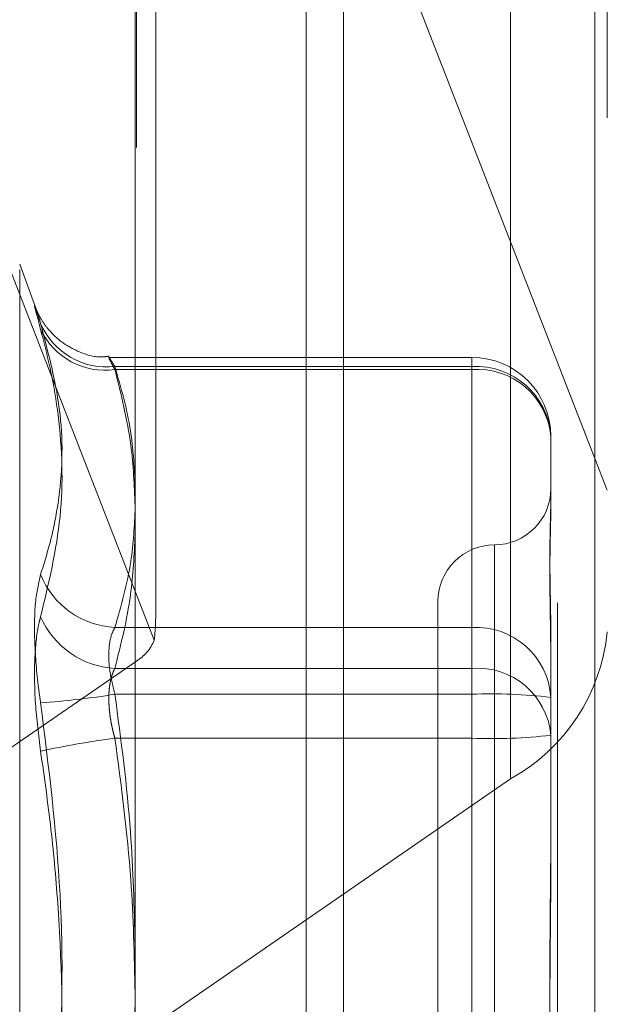
# Model space of a CAD drawing. Units: inches. Extents: x 0 to 23.4, y 0 to 16.5.
# Drawn here: x 11.9 to 11.9, y 6.6 to 6.7 of the extents above; entities that cross this region are included whole.
import ezdxf

# ---------------------------------------------------------------- set-up
doc = ezdxf.new("R2010")
doc.units = ezdxf.units.IN
doc.header["$MEASUREMENT"] = 0
doc.linetypes.add('HIDDEN', pattern=[0.07500000000000001, 0.05, -0.025])

msp = doc.modelspace()

# ---------------------------------------------------------------- linework, layer by layer
at = {"color": 7, "linetype": 'Continuous', "lineweight": 15}
for p, q in [((11.9182414856, 9.9300896016), (11.9182414856, 5.9599696016)), ((11.9357814856, 9.9300896016), (11.9357814856, 5.9599696016)), ((11.9037129431, 9.9147611745), (11.9037129431, 5.9752980288)), ((11.9156414856, 9.7137796016), (11.9156414856, 6.1762796016))]:
    msp.add_line(p, q, dxfattribs=at)
at = {"color": 7, "linetype": 'HIDDEN', "lineweight": 0}
for p, q in [((11.9331814856, 5.9599696016), (11.9331814856, 9.9300896016)), ((11.9357814856, 9.9300896016), (11.9357814856, 5.9599696016)), ((11.9156414856, 6.1762796016), (11.9156414856, 9.7137796016)), ((11.936645384, 6.7938205543), (11.936645384, 6.6579565486)), ((11.905149321, 6.6588846583), (11.905149321, 6.7928924446)), ((11.9038014974, 6.7917681764), (11.9038014974, 6.6559041707)), ((11.9299062659, 6.6476946593), (11.9299062659, 6.7835586649)), ((11.9050471291, 6.6573674822), (11.8795895466, 6.7228618627)), ((11.9152580294, 6.7228618627), (11.936645384, 6.6678389029)), ((11.8967835977, 6.6805400594), (11.8956673843, 6.6836068304)), ((11.8956673843, 6.6832422926), (11.8956673843, 6.5818169107)), ((11.9271965651, 6.677107857), (11.9019180766, 6.677107857)), ((11.9271965651, 6.6762583571), (11.9271965651, 6.6771036677)), ((11.9271965651, 6.6764732154), (11.9023056587, 6.6764732154)), ((11.9271965651, 6.6582598369), (11.9271965651, 6.6764732154)), ((11.9023056587, 6.6762583571), (11.9271965651, 6.6762583571)), ((11.9271965651, 6.6762583571), (11.9271965651, 6.6554052913)), ((11.9327083762, 6.671596046), (11.9327083762, 6.6673557704)), ((11.9327083762, 6.6673557704), (11.9327083762, 6.666741222)), ((11.9287713683, 6.601226007), (11.9287713683, 6.6640017256)), ((11.9248343604, 6.6600886568), (11.9248343604, 6.619690911)), ((11.9023056587, 6.6582598369), (11.9271965651, 6.6582598369)), ((11.9271965651, 6.6582598369), (11.9271965651, 6.6535975257)), ((11.9327083762, 6.6576229431), (11.9327083762, 6.6533826675)), ((11.8646443447, 6.6288816127), (11.9038014974, 6.6559041707)), ((11.9271965651, 6.6554052913), (11.9023056587, 6.6554052913)), ((11.9271965651, 6.6505281219), (11.9271965651, 6.6554052913)), ((11.9271965651, 6.6535975257), (11.9023056587, 6.6535975257)), ((11.9271965651, 6.6145310814), (11.9271965651, 6.6535975257)), ((11.9327083762, 6.6533826675), (11.9327083762, 6.644287568)), ((11.9023056587, 6.6505281219), (11.9271965651, 6.6505281219)), ((11.9271965651, 6.6505281219), (11.9271965651, 6.6114616775)), ((11.9299062659, 6.6476946593), (11.8907491132, 6.6206721013)), ((11.9327083762, 6.644287568), (11.9327083762, 6.6416478806))]:
    msp.add_line(p, q, dxfattribs=at)
for centre, radius, start, end in [((11.901737162, 6.6814646575), 0.0050237119763648, 203.3891836483, 276.4976621697), ((11.9016291319, 6.6811982135), 0.0049859672039564, 205.4299558618, 277.7982993339), ((11.9271965651, 6.671596046), 0.0055118110236236, 0, 90), ((11.9274956174, 6.6712580795), 0.005223703173091, 3.7095499043, 93.2819261599), ((11.9275885831, 6.6711326001), 0.0051407259422682, 5.1723420084, 94.3734679506), ((11.9287713683, 6.6679626725), 0.0039370078740157, 270, 0), ((11.9287713683, 6.6600886568), 0.0039370078740184, 90, 180), ((11.9026028927, 6.6641519625), 0.005899617934279, 201.8279521386, 267.1121069719), ((11.9026159573, 6.6613763683), 0.005979134231975, 203.3437492646, 267.0251896715), ((11.9274956174, 6.653044701), 0.0052237031730875, 3.7095499043, 93.2819261599), ((11.9234951593, 6.6592486961), 0.0132135557323855, 299.0250279875, 354.3881036598), ((11.902152625, 6.6585695821), 0.003134198179452, 301.7416966535, 337.4466800093), ((11.9275885831, 6.6502795343), 0.0051407259422626, 5.1723420084, 94.3734679507), ((11.8923290481, 6.7165649395), 0.0637528662473222, 274.3154059298, 279.0031529534), ((11.928572424, 6.6180874278), 0.03553674217341, 83.3164701905, 92.2188475922), ((11.9109110363, 6.5856288039), 0.0654673506595179, 97.5531205073, 102.1551541705), ((11.928572424, 6.6860382198), 0.0355367421729151, 267.7811524078, 276.6835298096)]:
    msp.add_arc(centre, radius, start, end, dxfattribs=at)
msp.add_ellipse((11.8972753053, 6.6368170144), major_axis=(0.007517693358956025, 0.02334849590508803), ratio=0.1003011865, start_param=5.819911357799782, end_param=5.981197135902001, dxfattribs=at)
for points, knots in [([(11.89712625053228, 6.679057202438046), (11.89698534337279, 6.679581671504405), (11.89670342218312, 6.680631007419402), (11.89667341043914, 6.680875672489706), (11.89687170832562, 6.680279868959356), (11.89707706589232, 6.679626788744476), (11.89712625053228, 6.679470371253965)], [0, 0, 0, 0, 0.3031799493562447, 0.6065898448025302, 0.9057753889713315, 1, 1, 1, 1]), ([(11.90190810037415, 6.677189666069665), (11.90168832463523, 6.677164577126746), (11.90093620436945, 6.677078717320249), (11.89975970744306, 6.67748134332356), (11.89858126226411, 6.678144488820637), (11.89775631054724, 6.678921368305049), (11.8972331779753, 6.679629488808102), (11.89694528819192, 6.680166495810144), (11.89682463645388, 6.680440173473431), (11.89677914248068, 6.680554371124926), (11.89677027693035, 6.680578362022931), (11.8967671435759, 6.680586841134119)], [0, 0, 0, 0, 0.093176667187013, 0.3188707727062389, 0.5074505611086871, 0.6662494220728149, 0.7945981152268637, 0.8836115772574632, 0.9335283217474322, 0.9765068922999504, 0.9999999999999999, 0.9999999999999999, 0.9999999999999999, 0.9999999999999999]), ([(11.89712625053229, 6.661958362060175), (11.8973809827628, 6.662783762334248), (11.89789085297734, 6.664435877631856), (11.89860672966522, 6.668123594278775), (11.89879057820928, 6.673127072807482), (11.89768338633508, 6.677346944045943), (11.89712625053228, 6.679470371253965)], [0, 0, 0, 0, 0.1461091005490021, 0.2924509328617368, 0.6439633213265626, 1, 1, 1, 1]), ([(11.89712625053228, 6.679057202438046), (11.89738098276279, 6.678064962795656), (11.89789085297734, 6.676078903009172), (11.89860672966523, 6.671707889164264), (11.89879057820928, 6.665945587328045), (11.89768338633509, 6.66132980485012), (11.89712625053228, 6.659007156232173)], [0, 0, 0, 0, 0.1461091005488775, 0.2924509328618021, 0.6439633213264735, 1, 1, 1, 1]), ([(11.90230565867834, 6.676258357149707), (11.90223094857347, 6.676397031589893), (11.90201695719114, 6.676794235357727), (11.9018473743643, 6.677147855735882), (11.9019034237555, 6.677112622068219), (11.90217166595036, 6.676686214929488), (11.90230565867835, 6.676473215420654)], [0, 0, 0, 0, 0.1488797913312555, 0.426434849792588, 0.713491909068147, 1, 1, 1, 1]), ([(11.90230565867835, 6.676473215420654), (11.90273171442218, 6.674982244722694), (11.90350492567023, 6.672276412608385), (11.90364848705898, 6.669548068570053), (11.90371294308755, 6.668323099775733)], [0, 0, 0, 0, 0.5510211406230184, 1, 1, 1, 1]), ([(11.90371294308755, 6.666768919703209), (11.90365605444659, 6.668176765394432), (11.90352768721429, 6.671353520048127), (11.90274274000805, 6.674504050552694), (11.90230565867834, 6.676258357149707)], [0, 0, 0, 0, 0.4431710486632982, 1, 1, 1, 1]), ([(11.93270837615842, 6.657622943064751), (11.93270837167928, 6.657641551792538), (11.93270827205572, 6.658055440952785), (11.93270156548939, 6.658847793862458), (11.9326831724815, 6.659961945273961), (11.9326634090392, 6.661027610688516), (11.93264656347668, 6.662133440439596), (11.93263975309571, 6.663172905341932), (11.93264505496806, 6.664144583224508), (11.93265854351475, 6.664981811390614), (11.9326776077963, 6.665765070975135), (11.93269880667841, 6.666558111750857), (11.93270824540278, 6.667071216908079), (11.93270837165515, 6.667345970267584), (11.93270837615842, 6.667355770399807)], [0, 0, 0, 0, 0.0044167420363574, 0.0982357135523861, 0.1921423741894013, 0.2863092442111315, 0.3805649735117774, 0.4999999541270064, 0.5938191100076889, 0.6877289020558724, 0.7819071526310784, 0.8761736387942711, 0.9955832579640304, 1, 1, 1, 1]), ([(11.90372131681175, 6.666651024468481), (11.90366351746314, 6.665387001638232), (11.90353506972796, 6.662577958393904), (11.90274190980326, 6.659792103401786), (11.90230565867835, 6.658259836911345)], [0, 0, 0, 0, 0.4499834001497127, 1, 1, 1, 1]), ([(11.93270837615842, 6.666741222048308), (11.93270837167928, 6.666729169254679), (11.93270827205572, 6.66646109501065), (11.9327015654894, 6.665916866067755), (11.93268317248151, 6.665064852163631), (11.9326634090392, 6.664157574252644), (11.93264656347668, 6.663110005933886), (11.93263975309571, 6.661998302863744), (11.93264505496806, 6.660824283940471), (11.93265854351475, 6.659696500309353), (11.9326776077963, 6.658517755317046), (11.93269880667842, 6.657180291855146), (11.93270824540278, 6.656192261099871), (11.93270837165515, 6.655618277416646), (11.93270837615842, 6.655597804087405)], [0, 0, 0, 0, 0.0044167420360013, 0.098235713552205, 0.1921423741893993, 0.2863092442109306, 0.380564973511845, 0.4999999541270794, 0.5938191100076243, 0.6877289020559855, 0.7819071526310892, 0.8761736387942726, 0.995583257964019, 1, 1, 1, 1]), ([(11.90230565867835, 6.655405291311539), (11.90273171442219, 6.657112350224934), (11.90350492567023, 6.660210341912605), (11.90364848705898, 6.663334108205112), (11.90371294308755, 6.664736613232068)], [0, 0, 0, 0, 0.5510211406274566, 1, 1, 1, 1]), ([(11.89712625053229, 6.661958362060175), (11.8969853433728, 6.661356985036481), (11.89670342218313, 6.660153774876163), (11.89667341043914, 6.657294435949512), (11.89687170832563, 6.65478192573981), (11.89707706589232, 6.653338522338302), (11.89712625053229, 6.652992816661239)], [0, 0, 0, 0, 0.3031799493561989, 0.6065898448023681, 0.9057753889705505, 1, 1, 1, 1]), ([(11.89712625053228, 6.649628442017332), (11.89698534337279, 6.650754288107382), (11.89670342218313, 6.653006834182694), (11.89667341043914, 6.656110838179647), (11.89687170832563, 6.658027544859016), (11.89707706589232, 6.658817868045627), (11.89712625053228, 6.659007156232173)], [0, 0, 0, 0, 0.303179949356016, 0.6065898448027562, 0.9057753889705981, 1, 1, 1, 1]), ([(11.90230565867835, 6.658259836911345), (11.90223094857348, 6.65811831893392), (11.90201695719115, 6.657712970451717), (11.9018473743643, 6.656713143911803), (11.9019034237555, 6.655224383172748), (11.90217166595036, 6.654139465425947), (11.90230565867835, 6.653597525748578)], [0, 0, 0, 0, 0.1488797913318408, 0.4264348497930122, 0.7134919090691058, 0.9999999999999999, 0.9999999999999999, 0.9999999999999999, 0.9999999999999999]), ([(11.90230565867835, 6.650528121877822), (11.9022668542092, 6.650667131043404), (11.90218897434858, 6.650946119899026), (11.90209524599673, 6.651357741734492), (11.90201852051398, 6.651758796205081), (11.90195906886646, 6.652149001835393), (11.90191521432465, 6.652538168169702), (11.90188814879164, 6.652922101315167), (11.9018784866769, 6.653296101623826), (11.90188656581287, 6.653659176264755), (11.90191300106856, 6.654009280528692), (11.90195760523098, 6.654337949991801), (11.90201911882039, 6.654641893689754), (11.90209710963519, 6.654920673212744), (11.90219111238174, 6.655179157616577), (11.90226739048351, 6.655329743445258), (11.90230565867835, 6.655405291311539)], [0, 0, 0, 0, 0.0739556989643629, 0.1484277366489869, 0.2166699674614823, 0.2853546056203608, 0.3554675182642841, 0.4260885120417278, 0.4965450403637086, 0.5675291358521317, 0.6401755400274529, 0.713391840060694, 0.7838036490658404, 0.8547072621168843, 0.9271076406788479, 1, 1, 1, 1]), ([(11.90230565867835, 6.653597525748578), (11.90273171442219, 6.650399496137219), (11.90350492567023, 6.644595672335239), (11.90364848705898, 6.638743562004411), (11.90371294308755, 6.636116088183145)], [0, 0, 0, 0, 0.5510211406258602, 1, 1, 1, 1]), ([(11.89712625053229, 6.615430761261594), (11.8973809827628, 6.617248401178055), (11.89789085297734, 6.620886576262144), (11.89860672966522, 6.628945306753963), (11.89879057820928, 6.639711087118899), (11.89768338633509, 6.648546740835275), (11.89712625053229, 6.652992816661239)], [0, 0, 0, 0, 0.1461091005489082, 0.2924509328617326, 0.6439633213265397, 1, 1, 1, 1]), ([(11.90371294308755, 6.632750468329276), (11.90365605444659, 6.635387947430624), (11.90352768721429, 6.641339326947118), (11.90274274000805, 6.647241577751772), (11.90230565867835, 6.650528121877822)], [0, 0, 0, 0, 0.4431710486685802, 1, 1, 1, 1]), ([(11.89712625053228, 6.649628442017332), (11.8973809827628, 6.64781080210087), (11.89789085297734, 6.644172627016778), (11.89860672966521, 6.636113896524954), (11.89879057820927, 6.625348116160017), (11.89768338633509, 6.616512462443639), (11.89712625053228, 6.612066386617673)], [0, 0, 0, 0, 0.1461091005489538, 0.2924509328618307, 0.6439633213267026, 1, 1, 1, 1]), ([(11.93270837615842, 6.623411322655905), (11.93270837167928, 6.623441984177317), (11.93270827205572, 6.624123947581601), (11.9327015654894, 6.625460529434159), (11.9326831724815, 6.627426694749784), (11.9326634090392, 6.629399638075333), (11.93264656347668, 6.631553036145173), (11.93263975309571, 6.633704204117651), (11.93264505496806, 6.635849900923499), (11.93265854351475, 6.637814912720722), (11.93267760779631, 6.639776917297543), (11.93269880667842, 6.641907421535176), (11.93270824540279, 6.643408557447625), (11.93270837165515, 6.644257294490399), (11.93270837615843, 6.644287567951863)], [0, 0, 0, 0, 0.0044167420357451, 0.0982357135521022, 0.1921423741892504, 0.2863092442109232, 0.380564973511801, 0.4999999541272944, 0.593819110007614, 0.6877289020557771, 0.7819071526310742, 0.8761736387943483, 0.9955832579640542, 1, 1, 1, 1]), ([(11.93270837615842, 6.641647880623008), (11.93270837167928, 6.641617219101595), (11.93270827205572, 6.640935255697314), (11.93270156548939, 6.639598673844756), (11.9326831724815, 6.637632508529134), (11.9326634090392, 6.635659565203584), (11.93264656347668, 6.633506167133744), (11.9326397530957, 6.631354999161263), (11.93264505496806, 6.629209302355417), (11.93265854351475, 6.627244290558195), (11.9326776077963, 6.625282285981373), (11.93269880667841, 6.623151781743739), (11.93270824540278, 6.621650645831289), (11.93270837165514, 6.620801908788517), (11.93270837615842, 6.620771635327051)], [0, 0, 0, 0, 0.0044167420358783, 0.0982357135519029, 0.1921423741890805, 0.2863092442106653, 0.3805649735117676, 0.4999999541271181, 0.593819110007634, 0.6877289020555502, 0.7819071526309544, 0.8761736387942206, 0.9955832579639093, 1, 1, 1, 1]), ([(11.90372131681175, 6.632529601639409), (11.90366351746313, 6.629818359596872), (11.90353506972795, 6.623793155018972), (11.90274190980327, 6.617817687647369), (11.90230565867835, 6.614531081401099)], [0, 0, 0, 0, 0.4499834001457897, 1, 1, 1, 1])]:
    msp.add_open_spline(points, degree=3, knots=knots, dxfattribs=at)

doc.saveas('drawing.dxf')
